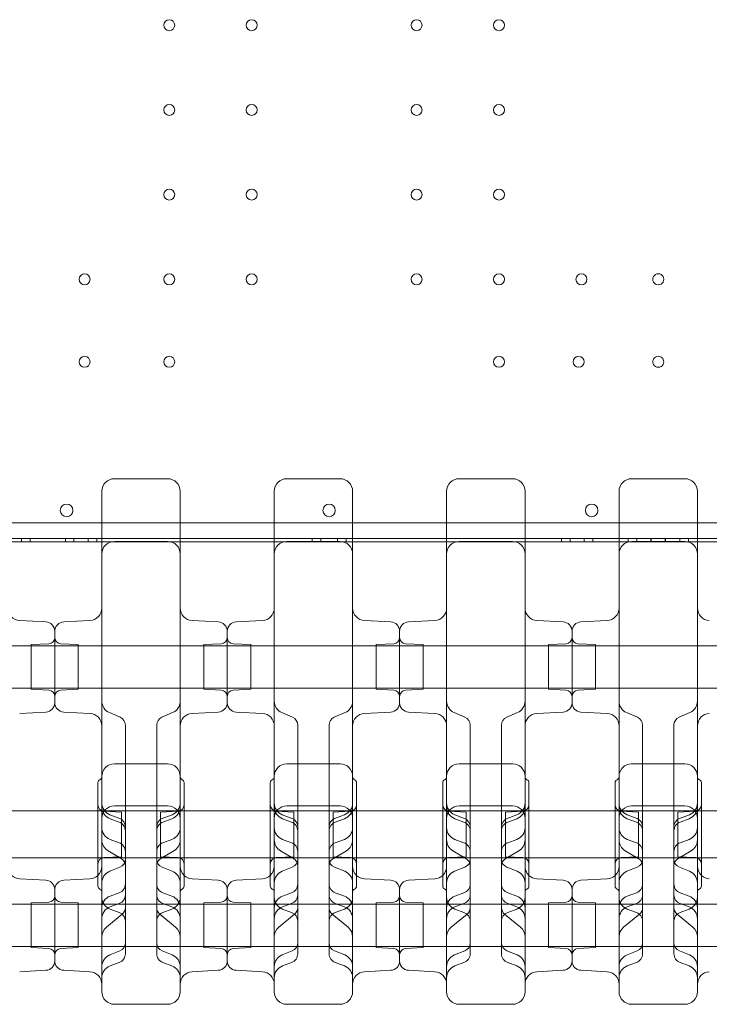
# Model space of a CAD drawing. Units: millimetres. Extents: x -1 to 13999, y 0 to 13500.
# Drawn here: x 6841 to 7281, y 6334 to 6961 of the extents above; entities that cross this region are included whole.
import ezdxf

# ---------------------------------------------------------------- set-up
doc = ezdxf.new("R2010")
doc.units = ezdxf.units.MM
doc.header["$MEASUREMENT"] = 0

msp = doc.modelspace()

# ---------------------------------------------------------------- linework, layer by layer
at = {"color": 0, "linetype": 'Continuous', "lineweight": 0}
for p, q in [((6655.06, 6640.51), (7841.77, 6640.51)), ((6655.06, 6640.51), (7841.77, 6640.51)), ((6450.42, 6630.51), (8046.42, 6630.51)), ((6450.42, 6630.51), (8046.42, 6630.51)), ((6893.41, 6628.51), (6833.41, 6628.51)), ((6893.41, 6628.51), (6833.41, 6628.51)), ((6842.14, 6630.51), (6842.14, 6628.51)), ((6842.14, 6630.51), (6842.14, 6628.51)), ((6847.64, 6628.51), (6847.64, 6630.51)), ((6870.14, 6628.51), (6870.14, 6630.51)), ((6875.64, 6630.51), (6875.64, 6628.51)), ((6875.64, 6630.51), (6875.64, 6628.51)), ((6884.64, 6630.51), (6884.64, 6628.51)), ((6884.64, 6630.51), (6884.64, 6628.51)), ((6890.14, 6628.51), (6890.14, 6630.51)), ((6943.41, 6628.51), (6893.41, 6628.51)), ((6943.41, 6628.51), (6893.41, 6628.51)), ((6935.41, 6628.68), (6901.41, 6628.68)), ((7003.41, 6628.51), (6943.41, 6628.51)), ((7003.41, 6628.51), (6943.41, 6628.51)), ((7053.41, 6628.51), (7003.41, 6628.51)), ((7053.41, 6628.51), (7003.41, 6628.51)), ((7045.41, 6628.68), (7011.41, 6628.68)), ((7027.64, 6628.51), (7027.64, 6630.51)), ((7033.14, 6630.51), (7033.14, 6628.51)), ((7033.14, 6630.51), (7033.14, 6628.51)), ((7043.7, 6630.51), (7043.7, 6628.51)), ((7043.7, 6630.51), (7043.7, 6628.51)), ((7049.2, 6628.51), (7049.2, 6630.51)), ((7113.41, 6628.51), (7053.41, 6628.51)), ((7113.41, 6628.51), (7053.41, 6628.51)), ((7163.41, 6628.51), (7113.41, 6628.51)), ((7163.41, 6628.51), (7113.41, 6628.51)), ((7155.41, 6628.68), (7121.41, 6628.68)), ((7223.41, 6628.51), (7163.41, 6628.51)), ((7223.41, 6628.51), (7163.41, 6628.51)), ((7186.7, 6628.51), (7186.7, 6630.51)), ((7192.2, 6630.51), (7192.2, 6628.51)), ((7192.2, 6630.51), (7192.2, 6628.51)), ((7201.2, 6630.51), (7201.2, 6628.51)), ((7201.2, 6630.51), (7201.2, 6628.51)), ((7206.7, 6628.51), (7206.7, 6630.51)), ((7273.41, 6628.51), (7223.41, 6628.51)), ((7273.41, 6628.51), (7223.41, 6628.51)), ((7229.2, 6628.51), (7229.2, 6630.51)), ((7265.41, 6628.68), (7231.41, 6628.68)), ((7234.7, 6630.51), (7234.7, 6628.51)), ((7234.7, 6630.51), (7234.7, 6628.51)), ((7243.7, 6630.51), (7243.7, 6628.51)), ((7243.7, 6630.51), (7243.7, 6628.51)), ((7243.81, 6630.51), (7243.81, 6628.51)), ((7243.81, 6630.51), (7243.81, 6628.51)), ((7243.92, 6630.51), (7243.92, 6628.51)), ((7243.92, 6630.51), (7243.92, 6628.51)), ((7252.92, 6630.51), (7252.92, 6628.51)), ((7252.92, 6630.51), (7252.92, 6628.51)), ((7253.03, 6630.51), (7253.03, 6628.51)), ((7253.03, 6630.51), (7253.03, 6628.51)), ((7253.14, 6630.51), (7253.14, 6628.51)), ((7253.14, 6630.51), (7253.14, 6628.51)), ((7262.14, 6630.51), (7262.14, 6628.51)), ((7262.14, 6630.51), (7262.14, 6628.51)), ((7267.64, 6630.51), (7267.64, 6628.51)), ((7333.41, 6628.51), (7273.41, 6628.51)), ((7333.41, 6628.51), (7273.41, 6628.51)), ((6857.73, 6577.4), (6841, 6578.28)), ((6869.1, 6577.4), (6885.83, 6578.28)), ((6967.73, 6577.4), (6951, 6578.28)), ((6979.1, 6577.4), (6995.83, 6578.28)), ((7077.73, 6577.4), (7061, 6578.28)), ((7089.1, 6577.4), (7105.83, 6578.28)), ((7187.73, 6577.4), (7171, 6578.28)), ((7199.1, 6577.4), (7215.83, 6578.28)), ((6863.41, 6525.95), (6863.41, 6571.41)), ((6863.41, 6571.41), (6863.41, 6525.95)), ((6973.41, 6525.95), (6973.41, 6571.41)), ((6973.41, 6571.41), (6973.41, 6525.95)), ((7083.41, 6525.95), (7083.41, 6571.41)), ((7083.41, 6571.41), (7083.41, 6525.95)), ((7193.41, 6525.95), (7193.41, 6571.41)), ((7193.41, 6571.41), (7193.41, 6525.95)), ((8044.68, 6562.13), (6452.16, 6562.13)), ((6848.41, 6562.89), (6859.62, 6563.48)), ((6848.41, 6562.89), (6848.41, 6534.47)), ((6878.41, 6562.89), (6867.21, 6563.48)), ((6878.41, 6534.47), (6878.41, 6562.89)), ((6958.41, 6562.89), (6969.62, 6563.48)), ((6958.41, 6562.89), (6958.41, 6534.47)), ((6988.41, 6562.89), (6977.21, 6563.48)), ((6988.41, 6534.47), (6988.41, 6562.89)), ((7068.41, 6562.89), (7079.62, 6563.48)), ((7068.41, 6562.89), (7068.41, 6534.47)), ((7098.41, 6562.89), (7087.21, 6563.48)), ((7098.41, 6534.47), (7098.41, 6562.89)), ((7178.41, 6562.89), (7189.62, 6563.48)), ((7178.41, 6562.89), (7178.41, 6534.47)), ((7208.41, 6562.89), (7197.21, 6563.48)), ((7208.41, 6534.47), (7208.41, 6562.89)), ((8044.68, 6535.23), (6452.16, 6535.23)), ((6848.41, 6534.47), (6859.62, 6533.88)), ((6878.41, 6534.47), (6867.21, 6533.88)), ((6958.41, 6534.47), (6969.62, 6533.88)), ((6988.41, 6534.47), (6977.21, 6533.88)), ((7068.41, 6534.47), (7079.62, 6533.88)), ((7098.41, 6534.47), (7087.21, 6533.88)), ((7178.41, 6534.47), (7189.62, 6533.88)), ((7208.41, 6534.47), (7197.21, 6533.88)), ((6857.73, 6519.95), (6841, 6519.08)), ((6869.1, 6519.95), (6885.83, 6519.08)), ((6898.25, 6519.57), (6905.09, 6516.62)), ((6931.74, 6516.62), (6938.58, 6519.57)), ((6967.73, 6519.95), (6951, 6519.08)), ((6979.1, 6519.95), (6995.83, 6519.08)), ((7008.25, 6519.57), (7015.09, 6516.62)), ((7041.74, 6516.62), (7048.58, 6519.57)), ((7077.73, 6519.95), (7061, 6519.08)), ((7089.1, 6519.95), (7105.83, 6519.08)), ((7118.25, 6519.57), (7125.09, 6516.62)), ((7151.74, 6516.62), (7158.58, 6519.57)), ((7187.73, 6519.95), (7171, 6519.08)), ((7199.1, 6519.95), (7215.83, 6519.08)), ((7228.25, 6519.57), (7235.09, 6516.62)), ((7261.74, 6516.62), (7268.58, 6519.57)), ((6908.41, 6511.57), (6908.41, 6511.41)), ((6908.41, 6511.41), (6908.41, 6471.56)), ((6928.41, 6511.57), (6928.41, 6511.41)), ((6928.41, 6511.41), (6928.41, 6471.56)), ((7018.41, 6511.57), (7018.41, 6511.41)), ((7018.41, 6511.41), (7018.41, 6471.56)), ((7038.41, 6511.57), (7038.41, 6511.41)), ((7038.41, 6511.41), (7038.41, 6471.56)), ((7128.41, 6511.57), (7128.41, 6511.41)), ((7128.41, 6511.41), (7128.41, 6471.56)), ((7148.41, 6511.57), (7148.41, 6511.41)), ((7148.41, 6511.41), (7148.41, 6471.56)), ((7238.41, 6511.57), (7238.41, 6511.41)), ((7238.41, 6511.41), (7238.41, 6471.56)), ((7258.41, 6511.57), (7258.41, 6511.41)), ((7258.41, 6511.41), (7258.41, 6471.56)), ((6935.41, 6486.93), (6901.41, 6486.93)), ((7045.41, 6486.93), (7011.41, 6486.93)), ((7155.41, 6486.93), (7121.41, 6486.93)), ((7265.41, 6486.93), (7231.41, 6486.93)), ((6893.41, 6478.93), (6893.41, 6407.5)), ((6943.41, 6478.93), (6943.41, 6407.5)), ((7003.41, 6478.93), (7003.41, 6407.5)), ((7053.41, 6478.93), (7053.41, 6407.5)), ((7113.41, 6478.93), (7113.41, 6407.5)), ((7163.41, 6478.93), (7163.41, 6407.5)), ((7223.41, 6478.93), (7223.41, 6407.5)), ((7273.41, 6478.93), (7273.41, 6407.5)), ((6890.91, 6474.93), (6890.91, 6408.93)), ((6908.41, 6471.56), (6908.41, 6467.84)), ((6928.41, 6471.56), (6928.41, 6467.84)), ((6945.91, 6474.93), (6945.91, 6408.93)), ((7000.91, 6474.93), (7000.91, 6408.93)), ((7018.41, 6471.56), (7018.41, 6467.84)), ((7038.41, 6471.56), (7038.41, 6467.84)), ((7055.91, 6474.93), (7055.91, 6408.93)), ((7110.91, 6474.93), (7110.91, 6408.93)), ((7128.41, 6471.56), (7128.41, 6467.84)), ((7148.41, 6471.56), (7148.41, 6467.84)), ((7165.91, 6474.93), (7165.91, 6408.93)), ((7220.91, 6474.93), (7220.91, 6408.93)), ((7238.41, 6471.56), (7238.41, 6467.84)), ((7258.41, 6471.56), (7258.41, 6467.84)), ((7275.91, 6474.93), (7275.91, 6408.93)), ((6908.41, 6467.84), (6908.41, 6446.91)), ((6928.41, 6467.84), (6928.41, 6446.91)), ((7018.41, 6467.84), (7018.41, 6446.91)), ((7038.41, 6467.84), (7038.41, 6446.91)), ((7128.41, 6467.84), (7128.41, 6446.91)), ((7148.41, 6467.84), (7148.41, 6446.91)), ((7238.41, 6467.84), (7238.41, 6446.91)), ((7258.41, 6467.84), (7258.41, 6446.91)), ((6935.41, 6460.1), (6901.41, 6460.1)), ((7045.41, 6460.1), (7011.41, 6460.1)), ((7155.41, 6460.1), (7121.41, 6460.1)), ((7265.41, 6460.1), (7231.41, 6460.1)), ((6835.91, 6456.92), (6890.91, 6456.92)), ((6890.91, 6456.92), (6945.91, 6456.92)), ((6905.91, 6456.14), (6894.71, 6456.73)), ((6898.55, 6454.48), (6904.89, 6452.05)), ((6905.91, 6427.72), (6905.91, 6456.14)), ((6930.91, 6456.14), (6942.12, 6456.73)), ((6930.91, 6427.72), (6930.91, 6456.14)), ((6931.94, 6452.05), (6938.28, 6454.48)), ((6945.91, 6456.92), (7000.91, 6456.92)), ((7000.91, 6456.92), (7055.91, 6456.92)), ((7015.91, 6456.14), (7004.71, 6456.73)), ((7008.55, 6454.48), (7014.89, 6452.05)), ((7015.91, 6427.72), (7015.91, 6456.14)), ((7040.91, 6456.14), (7052.12, 6456.73)), ((7040.91, 6427.72), (7040.91, 6456.14)), ((7041.94, 6452.05), (7048.28, 6454.48)), ((7055.91, 6456.92), (7110.91, 6456.92)), ((7110.91, 6456.92), (7165.91, 6456.92)), ((7125.91, 6456.14), (7114.71, 6456.73)), ((7118.55, 6454.48), (7124.89, 6452.05)), ((7125.91, 6427.72), (7125.91, 6456.14)), ((7150.91, 6456.14), (7162.12, 6456.73)), ((7150.91, 6427.72), (7150.91, 6456.14)), ((7151.94, 6452.05), (7158.28, 6454.48)), ((7165.91, 6456.92), (7220.91, 6456.92)), ((7220.91, 6456.92), (7275.91, 6456.92)), ((7235.91, 6456.14), (7224.71, 6456.73)), ((7228.55, 6454.48), (7234.89, 6452.05)), ((7235.91, 6427.72), (7235.91, 6456.14)), ((7260.91, 6456.14), (7272.12, 6456.73)), ((7260.91, 6427.72), (7260.91, 6456.14)), ((7261.94, 6452.05), (7268.28, 6454.48)), ((7275.91, 6456.92), (7330.91, 6456.92)), ((6904.47, 6449.81), (6898.68, 6451.91)), ((6908.41, 6446.91), (6908.41, 6446.85)), ((6908.41, 6446.85), (6908.41, 6444.17)), ((6928.41, 6446.91), (6928.41, 6446.85)), ((6928.41, 6446.85), (6928.41, 6444.17)), ((6932.36, 6449.81), (6938.15, 6451.91)), ((7014.47, 6449.81), (7008.68, 6451.91)), ((7018.41, 6446.91), (7018.41, 6446.85)), ((7018.41, 6446.85), (7018.41, 6444.17)), ((7038.41, 6446.91), (7038.41, 6446.85)), ((7038.41, 6446.85), (7038.41, 6444.17)), ((7042.36, 6449.81), (7048.15, 6451.91)), ((7124.47, 6449.81), (7118.68, 6451.91)), ((7128.41, 6446.91), (7128.41, 6446.85)), ((7128.41, 6446.85), (7128.41, 6444.17)), ((7148.41, 6446.91), (7148.41, 6446.85)), ((7148.41, 6446.85), (7148.41, 6444.17)), ((7152.36, 6449.81), (7158.15, 6451.91)), ((7234.47, 6449.81), (7228.68, 6451.91)), ((7238.41, 6446.91), (7238.41, 6446.85)), ((7238.41, 6446.85), (7238.41, 6444.17)), ((7258.41, 6446.91), (7258.41, 6446.85)), ((7258.41, 6446.85), (7258.41, 6444.17)), ((7262.36, 6449.81), (7268.15, 6451.91)), ((6908.41, 6444.17), (6908.41, 6403.49)), ((6928.41, 6444.17), (6928.41, 6403.49)), ((7018.41, 6444.17), (7018.41, 6403.49)), ((7038.41, 6444.17), (7038.41, 6403.49)), ((7128.41, 6444.17), (7128.41, 6403.49)), ((7148.41, 6444.17), (7148.41, 6403.49)), ((7238.41, 6444.17), (7238.41, 6403.49)), ((7258.41, 6444.17), (7258.41, 6403.49)), ((6904.47, 6436.63), (6898.68, 6438.74)), ((6932.36, 6436.63), (6938.15, 6438.74)), ((7014.47, 6436.63), (7008.68, 6438.74)), ((7042.36, 6436.63), (7048.15, 6438.74)), ((7124.47, 6436.63), (7118.68, 6438.74)), ((7152.36, 6436.63), (7158.15, 6438.74)), ((7234.47, 6436.63), (7228.68, 6438.74)), ((7262.36, 6436.63), (7268.15, 6438.74)), ((6905.91, 6427.72), (6894.71, 6427.13)), ((6897.39, 6431.45), (6905.68, 6426.63)), ((6930.91, 6427.72), (6942.12, 6427.13)), ((6931.15, 6426.63), (6939.44, 6431.45)), ((7015.91, 6427.72), (7004.71, 6427.13)), ((7007.39, 6431.45), (7015.68, 6426.63)), ((7040.91, 6427.72), (7052.12, 6427.13)), ((7041.15, 6426.63), (7049.44, 6431.45)), ((7125.91, 6427.72), (7114.71, 6427.13)), ((7117.39, 6431.45), (7125.68, 6426.63)), ((7150.91, 6427.72), (7162.12, 6427.13)), ((7151.15, 6426.63), (7159.44, 6431.45)), ((7235.91, 6427.72), (7224.71, 6427.13)), ((7227.39, 6431.45), (7235.68, 6426.63)), ((7260.91, 6427.72), (7272.12, 6427.13)), ((7261.15, 6426.63), (7269.44, 6431.45)), ((6835.91, 6426.92), (6890.91, 6426.92)), ((6890.91, 6426.92), (6945.91, 6426.92)), ((6945.91, 6426.92), (7000.91, 6426.92)), ((7000.91, 6426.92), (7055.91, 6426.92)), ((7055.91, 6426.92), (7110.91, 6426.92)), ((7110.91, 6426.92), (7165.91, 6426.92)), ((7165.91, 6426.92), (7220.91, 6426.92)), ((7220.91, 6426.92), (7275.91, 6426.92)), ((7275.91, 6426.92), (7330.91, 6426.92)), ((6898.45, 6418.39), (6904.95, 6420.99)), ((6931.88, 6420.99), (6938.38, 6418.39)), ((7008.45, 6418.39), (7014.95, 6420.99)), ((7041.88, 6420.99), (7048.38, 6418.39)), ((7118.45, 6418.39), (7124.95, 6420.99)), ((7151.88, 6420.99), (7158.38, 6418.39)), ((7228.45, 6418.39), (7234.95, 6420.99)), ((7261.88, 6420.99), (7268.38, 6418.39)), ((6857.73, 6412.73), (6841, 6413.61)), ((6869.1, 6412.73), (6885.83, 6413.61)), ((6967.73, 6412.73), (6951, 6413.61)), ((6979.1, 6412.73), (6995.83, 6413.61)), ((7077.73, 6412.73), (7061, 6413.61)), ((7089.1, 6412.73), (7105.83, 6413.61)), ((7187.73, 6412.73), (7171, 6413.61)), ((7199.1, 6412.73), (7215.83, 6413.61)), ((6863.41, 6406.74), (6863.41, 6361.27)), ((6863.41, 6406.74), (6863.41, 6361.27)), ((6904.47, 6404.68), (6898.68, 6402.57)), ((6908.41, 6403.49), (6908.41, 6388.98)), ((6928.41, 6403.49), (6928.41, 6388.98)), ((6932.36, 6404.68), (6938.15, 6402.57)), ((6973.41, 6406.74), (6973.41, 6361.27)), ((6973.41, 6406.74), (6973.41, 6361.27)), ((7014.47, 6404.68), (7008.68, 6402.57)), ((7018.41, 6403.49), (7018.41, 6388.98)), ((7038.41, 6403.49), (7038.41, 6388.98)), ((7042.36, 6404.68), (7048.15, 6402.57)), ((7083.41, 6406.74), (7083.41, 6361.27)), ((7083.41, 6406.74), (7083.41, 6361.27)), ((7124.47, 6404.68), (7118.68, 6402.57)), ((7128.41, 6403.49), (7128.41, 6388.98)), ((7148.41, 6403.49), (7148.41, 6388.98)), ((7152.36, 6404.68), (7158.15, 6402.57)), ((7193.41, 6406.74), (7193.41, 6361.27)), ((7193.41, 6406.74), (7193.41, 6361.27)), ((7234.47, 6404.68), (7228.68, 6402.57)), ((7238.41, 6403.49), (7238.41, 6388.98)), ((7258.41, 6403.49), (7258.41, 6388.98)), ((7262.36, 6404.68), (7268.15, 6402.57)), ((7955.28, 6397.46), (6534.01, 6397.46)), ((6848.41, 6398.22), (6859.62, 6398.81)), ((6848.41, 6369.79), (6848.41, 6398.22)), ((6878.41, 6398.22), (6867.21, 6398.81)), ((6878.41, 6369.79), (6878.41, 6398.22)), ((6904.47, 6397.85), (6898.68, 6395.75)), ((6932.36, 6397.85), (6938.15, 6395.75)), ((6958.41, 6398.22), (6969.62, 6398.81)), ((6958.41, 6369.79), (6958.41, 6398.22)), ((6988.41, 6398.22), (6977.21, 6398.81)), ((6988.41, 6369.79), (6988.41, 6398.22)), ((7014.47, 6397.85), (7008.68, 6395.75)), ((7042.36, 6397.85), (7048.15, 6395.75)), ((7068.41, 6398.22), (7079.62, 6398.81)), ((7068.41, 6369.79), (7068.41, 6398.22)), ((7098.41, 6398.22), (7087.21, 6398.81)), ((7098.41, 6369.79), (7098.41, 6398.22)), ((7124.47, 6397.85), (7118.68, 6395.75)), ((7152.36, 6397.85), (7158.15, 6395.75)), ((7178.41, 6398.22), (7189.62, 6398.81)), ((7178.41, 6369.79), (7178.41, 6398.22)), ((7208.41, 6398.22), (7197.21, 6398.81)), ((7208.41, 6369.79), (7208.41, 6398.22)), ((7234.47, 6397.85), (7228.68, 6395.75)), ((7262.36, 6397.85), (7268.15, 6395.75)), ((6896.33, 6382.79), (6906.41, 6391.09)), ((6904.47, 6392.18), (6898.68, 6394.29)), ((6930.42, 6391.09), (6940.5, 6382.79)), ((6932.36, 6392.18), (6938.15, 6394.29)), ((7006.33, 6382.79), (7016.41, 6391.09)), ((7014.47, 6392.18), (7008.68, 6394.29)), ((7040.42, 6391.09), (7050.5, 6382.79)), ((7042.36, 6392.18), (7048.15, 6394.29)), ((7116.33, 6382.79), (7126.41, 6391.09)), ((7124.47, 6392.18), (7118.68, 6394.29)), ((7150.42, 6391.09), (7160.5, 6382.79)), ((7152.36, 6392.18), (7158.15, 6394.29)), ((7226.33, 6382.79), (7236.41, 6391.09)), ((7234.47, 6392.18), (7228.68, 6394.29)), ((7260.42, 6391.09), (7270.5, 6382.79)), ((7262.36, 6392.18), (7268.15, 6394.29)), ((6908.41, 6388.98), (6908.41, 6384.39)), ((6908.41, 6384.39), (6908.41, 6372.83)), ((6928.41, 6388.98), (6928.41, 6384.39)), ((6928.41, 6384.39), (6928.41, 6372.83)), ((7018.41, 6388.98), (7018.41, 6384.39)), ((7018.41, 6384.39), (7018.41, 6372.83)), ((7038.41, 6388.98), (7038.41, 6384.39)), ((7038.41, 6384.39), (7038.41, 6372.83)), ((7128.41, 6388.98), (7128.41, 6384.39)), ((7128.41, 6384.39), (7128.41, 6372.83)), ((7148.41, 6388.98), (7148.41, 6384.39)), ((7148.41, 6384.39), (7148.41, 6372.83)), ((7238.41, 6388.98), (7238.41, 6384.39)), ((7238.41, 6384.39), (7238.41, 6372.83)), ((7258.41, 6388.98), (7258.41, 6384.39)), ((7258.41, 6384.39), (7258.41, 6372.83)), ((6908.41, 6372.83), (6908.41, 6372.74)), ((6908.41, 6372.74), (6908.41, 6365.87)), ((6928.41, 6372.83), (6928.41, 6372.74)), ((6928.41, 6372.74), (6928.41, 6365.87)), ((7018.41, 6372.83), (7018.41, 6372.74)), ((7018.41, 6372.74), (7018.41, 6365.87)), ((7038.41, 6372.83), (7038.41, 6372.74)), ((7038.41, 6372.74), (7038.41, 6365.87)), ((7128.41, 6372.83), (7128.41, 6372.74)), ((7128.41, 6372.74), (7128.41, 6365.87)), ((7148.41, 6372.83), (7148.41, 6372.74)), ((7148.41, 6372.74), (7148.41, 6365.87)), ((7238.41, 6372.83), (7238.41, 6372.74)), ((7238.41, 6372.74), (7238.41, 6365.87)), ((7258.41, 6372.83), (7258.41, 6372.74)), ((7258.41, 6372.74), (7258.41, 6365.87)), ((7955.28, 6370.56), (6534.01, 6370.56)), ((6848.41, 6369.79), (6859.62, 6369.21)), ((6878.41, 6369.79), (6867.21, 6369.21)), ((6898.48, 6365.08), (6904.93, 6367.63)), ((6931.9, 6367.63), (6938.35, 6365.08)), ((6958.41, 6369.79), (6969.62, 6369.21)), ((6988.41, 6369.79), (6977.21, 6369.21)), ((7008.48, 6365.08), (7014.93, 6367.63)), ((7041.9, 6367.63), (7048.35, 6365.08)), ((7068.41, 6369.79), (7079.62, 6369.21)), ((7098.41, 6369.79), (7087.21, 6369.21)), ((7118.48, 6365.08), (7124.93, 6367.63)), ((7151.9, 6367.63), (7158.35, 6365.08)), ((7178.41, 6369.79), (7189.62, 6369.21)), ((7208.41, 6369.79), (7197.21, 6369.21)), ((7228.48, 6365.08), (7234.93, 6367.63)), ((7261.9, 6367.63), (7268.35, 6365.08)), ((6904.47, 6360.23), (6898.68, 6358.12)), ((6932.36, 6360.23), (6938.15, 6358.12)), ((7014.47, 6360.23), (7008.68, 6358.12)), ((7042.36, 6360.23), (7048.15, 6358.12)), ((7124.47, 6360.23), (7118.68, 6358.12)), ((7152.36, 6360.23), (7158.15, 6358.12)), ((7234.47, 6360.23), (7228.68, 6358.12)), ((7262.36, 6360.23), (7268.15, 6358.12)), ((6857.73, 6355.28), (6841, 6354.41)), ((6869.1, 6355.28), (6885.83, 6354.41)), ((6967.73, 6355.28), (6951, 6354.41)), ((6979.1, 6355.28), (6995.83, 6354.41)), ((7077.73, 6355.28), (7061, 6354.41)), ((7089.1, 6355.28), (7105.83, 6354.41)), ((7187.73, 6355.28), (7171, 6354.41)), ((7199.1, 6355.28), (7215.83, 6354.41)), ((6935.41, 6333.61), (6901.41, 6333.61)), ((7045.41, 6333.61), (7011.41, 6333.61)), ((7155.41, 6333.61), (7121.41, 6333.61)), ((7265.41, 6333.61), (7231.41, 6333.61))]:
    msp.add_line(p, q, dxfattribs=at)
for centre, radius in [((6936.42, 6957.81), 3.5), ((6936.42, 6957.81), 3.5), ((6989.02, 6957.81), 3.5), ((6989.02, 6957.81), 3.5), ((7094.22, 6957.81), 3.5), ((7094.22, 6957.81), 3.5), ((7146.82, 6957.81), 3.5), ((7146.82, 6957.81), 3.5), ((6936.42, 6903.81), 3.5), ((6936.42, 6903.81), 3.5), ((6989.02, 6903.81), 3.5), ((6989.02, 6903.81), 3.5), ((7094.22, 6903.81), 3.5), ((7094.22, 6903.81), 3.5), ((7146.82, 6903.81), 3.5), ((7146.82, 6903.81), 3.5), ((6936.42, 6849.81), 3.5), ((6936.42, 6849.81), 3.5), ((6989.02, 6849.81), 3.5), ((6989.02, 6849.81), 3.5), ((7094.22, 6849.81), 3.5), ((7094.22, 6849.81), 3.5), ((7146.82, 6849.81), 3.5), ((7146.82, 6849.81), 3.5), ((6882.42, 6795.81), 3.5), ((6882.42, 6795.81), 3.5), ((6936.42, 6795.81), 3.5), ((6936.42, 6795.81), 3.5), ((6989.02, 6795.81), 3.5), ((6989.02, 6795.81), 3.5), ((7094.22, 6795.81), 3.5), ((7094.22, 6795.81), 3.5), ((7146.82, 6795.81), 3.5), ((7146.82, 6795.81), 3.5), ((7199.42, 6795.81), 3.5), ((7199.42, 6795.81), 3.5), ((6882.42, 6743.21), 3.5), ((6882.42, 6743.21), 3.5), ((6936.42, 6743.21), 3.5), ((6936.42, 6743.21), 3.5), ((7146.82, 6743.21), 3.5), ((7146.82, 6743.21), 3.5), ((7197.62, 6743.21), 3.5), ((7197.62, 6743.21), 3.5), ((6870.92, 6648.48), 4), ((6870.92, 6648.48), 4), ((7205.91, 6648.48), 4), ((7205.91, 6648.48), 4)]:
    msp.add_circle(centre, radius, dxfattribs=at)
for centre, radius, start, end in [((7248.42, 6795.81), 3.5, 89.99983, 270.00017), ((7248.42, 6795.81), 3.5, 89.99983, 270.00017), ((7248.42, 6795.81), 3.5, 269.99983, 90.00017), ((7248.42, 6795.81), 3.5, 269.99983, 90.00017), ((7248.42, 6743.21), 3.5, 89.99983, 270.00017), ((7248.42, 6743.21), 3.5, 89.99983, 270.00017), ((7248.42, 6743.21), 3.5, 269.99983, 90.00017), ((7248.42, 6743.21), 3.5, 269.99983, 90.00017), ((6901.41, 6660.68), 8, 90, 180), ((6935.41, 6660.68), 8, 0, 90), ((7011.41, 6660.68), 8, 90, 180), ((7045.41, 6660.68), 8, 0, 90), ((7121.41, 6660.68), 8, 90, 180), ((7155.41, 6660.68), 8, 0, 90), ((7231.41, 6660.68), 8, 90, 180), ((7265.41, 6660.68), 8, 0, 90), ((7038.46, 6648.48), 4, 90.60581, 269.39419), ((7038.46, 6648.48), 4, 90.60581, 269.39419), ((7038.37, 6648.48), 4, 270.60581, 89.39419), ((7038.37, 6648.48), 4, 270.60581, 89.39419), ((6901.41, 6620.68), 8, 90, 180), ((6935.41, 6620.68), 8, 0, 90), ((7011.41, 6620.68), 8, 90, 180), ((7045.41, 6620.68), 8, 0, 90), ((7121.41, 6620.68), 8, 90, 180), ((7155.41, 6620.68), 8, 0, 90), ((7231.41, 6620.68), 8, 90, 180), ((7265.41, 6620.68), 8, 0, 90), ((6841.41, 6586.27), 8, 180, 267), ((6885.41, 6586.27), 8, 273, 0), ((6951.41, 6586.27), 8, 180, 267), ((6995.41, 6586.27), 8, 273, 0), ((7061.41, 6586.27), 8, 180, 267), ((7105.41, 6586.27), 8, 273, 0), ((7171.41, 6586.27), 8, 180, 267), ((7215.41, 6586.27), 8, 273, 0), ((7281.41, 6586.27), 8, 180, 267), ((6857.41, 6571.41), 6, 0, 87), ((6869.41, 6571.41), 6, 93, 180), ((6967.41, 6571.41), 6, 0, 87), ((6979.41, 6571.41), 6, 93, 180), ((7077.41, 6571.41), 6, 0, 87), ((7089.41, 6571.41), 6, 93, 180), ((7187.41, 6571.41), 6, 0, 87), ((7199.41, 6571.41), 6, 93, 180), ((6859.41, 6567.48), 4, 273, 0), ((6867.41, 6567.48), 4, 180, 267), ((6969.41, 6567.48), 4, 273, 0), ((6977.41, 6567.48), 4, 180, 267), ((7079.41, 6567.48), 4, 273, 0), ((7087.41, 6567.48), 4, 180, 267), ((7189.41, 6567.48), 4, 273, 0), ((7197.41, 6567.48), 4, 180, 267), ((6859.41, 6529.88), 4, 360, 87), ((6867.41, 6529.88), 4, 93, 180), ((6969.41, 6529.88), 4, 360, 87), ((6977.41, 6529.88), 4, 93, 180), ((7079.41, 6529.88), 4, 360, 87), ((7087.41, 6529.88), 4, 93, 180), ((7189.41, 6529.88), 4, 360, 87), ((7197.41, 6529.88), 4, 93, 180), ((6857.41, 6525.95), 6, 273, 0), ((6869.41, 6525.95), 6, 180, 267), ((6901.41, 6526.92), 8, 180, 246.66472), ((6935.41, 6526.92), 8, 293.33528, 0), ((6967.41, 6525.95), 6, 273, 0), ((6979.41, 6525.95), 6, 180, 267), ((7011.41, 6526.92), 8, 180, 246.66472), ((7045.41, 6526.92), 8, 293.33528, 0), ((7077.41, 6525.95), 6, 273, 0), ((7089.41, 6525.95), 6, 180, 267), ((7121.41, 6526.92), 8, 180, 246.66472), ((7155.41, 6526.92), 8, 293.33528, 0), ((7187.41, 6525.95), 6, 273, 0), ((7199.41, 6525.95), 6, 180, 267), ((7231.41, 6526.92), 8, 180, 246.66472), ((7265.41, 6526.92), 8, 293.33528, 0), ((6885.41, 6511.09), 8, 0, 87), ((6902.91, 6511.57), 5.5, 0, 66.66472), ((6933.91, 6511.57), 5.5, 113.33528, 180), ((6951.41, 6511.09), 8, 93, 180), ((6995.41, 6511.09), 8, 0, 87), ((7012.91, 6511.57), 5.5, 0, 66.66472), ((7043.91, 6511.57), 5.5, 113.33528, 180), ((7061.41, 6511.09), 8, 93, 180), ((7105.41, 6511.09), 8, 0, 87), ((7122.91, 6511.57), 5.5, 0, 66.66472), ((7153.91, 6511.57), 5.5, 113.33528, 180), ((7171.41, 6511.09), 8, 93, 180), ((7215.41, 6511.09), 8, 0, 87), ((7232.91, 6511.57), 5.5, 0, 66.66472), ((7263.91, 6511.57), 5.5, 113.33528, 180), ((7281.41, 6511.09), 8, 93, 180), ((6901.41, 6478.93), 8, 90, 180), ((6935.41, 6478.93), 8, 0, 90), ((7011.41, 6478.93), 8, 90, 180), ((7045.41, 6478.93), 8, 0, 90), ((7121.41, 6478.93), 8, 90, 180), ((7155.41, 6478.93), 8, 0, 90), ((7231.41, 6478.93), 8, 90, 180), ((7265.41, 6478.93), 8, 0, 90), ((6891.41, 6478.64), 2, 292.02431, 360), ((6945.41, 6478.64), 2, 180, 247.97569), ((7001.41, 6478.64), 2, 292.02431, 360), ((7055.41, 6478.64), 2, 180, 247.97569), ((7111.41, 6478.64), 2, 292.02431, 360), ((7165.41, 6478.64), 2, 180, 247.97569), ((7221.41, 6478.64), 2, 292.02431, 360), ((7275.41, 6478.64), 2, 180, 247.97569), ((6892.91, 6474.93), 2, 112.02431, 180), ((6943.91, 6474.93), 2, 0, 67.97569), ((7002.91, 6474.93), 2, 112.02431, 180), ((7053.91, 6474.93), 2, 0, 67.97569), ((7112.91, 6474.93), 2, 112.02431, 180), ((7163.91, 6474.93), 2, 0, 67.97569), ((7222.91, 6474.93), 2, 112.02431, 180), ((7273.91, 6474.93), 2, 0, 67.97569), ((6894.91, 6460.73), 4, 180, 267), ((6901.41, 6461.95), 8, 180, 248.98935), ((6901.41, 6452.1), 8, 90, 180), ((6901.41, 6459.43), 8, 180, 250), ((6935.41, 6452.1), 8, 0, 90), ((6935.41, 6459.43), 8, 290, 0), ((6935.41, 6461.95), 8, 291.01065, 0), ((6941.91, 6460.73), 4, 273, 0), ((7004.91, 6460.73), 4, 180, 267), ((7011.41, 6461.95), 8, 180, 248.98935), ((7011.41, 6452.1), 8, 90, 180), ((7011.41, 6459.43), 8, 180, 250), ((7045.41, 6452.1), 8, 0, 90), ((7045.41, 6459.43), 8, 290, 0), ((7045.41, 6461.95), 8, 291.01065, 0), ((7051.91, 6460.73), 4, 273, 0), ((7114.91, 6460.73), 4, 180, 267), ((7121.41, 6461.95), 8, 180, 248.98935), ((7121.41, 6452.1), 8, 90, 180), ((7121.41, 6459.43), 8, 180, 250), ((7155.41, 6452.1), 8, 0, 90), ((7155.41, 6459.43), 8, 290, 0), ((7155.41, 6461.95), 8, 291.01065, 0), ((7161.91, 6460.73), 4, 273, 0), ((7224.91, 6460.73), 4, 180, 267), ((7231.41, 6461.95), 8, 180, 248.98935), ((7231.41, 6452.1), 8, 90, 180), ((7231.41, 6459.43), 8, 180, 250), ((7265.41, 6452.1), 8, 0, 90), ((7265.41, 6459.43), 8, 290, 0), ((7265.41, 6461.95), 8, 291.01065, 0), ((7271.91, 6460.73), 4, 273, 0), ((6902.41, 6444.17), 6, 0, 70), ((6902.91, 6446.91), 5.5, 360, 68.98935), ((6933.91, 6446.91), 5.5, 111.01065, 180), ((6934.41, 6444.17), 6, 110, 180), ((7012.41, 6444.17), 6, 0, 70), ((7012.91, 6446.91), 5.5, 360, 68.98935), ((7043.91, 6446.91), 5.5, 111.01065, 180), ((7044.41, 6444.17), 6, 110, 180), ((7122.41, 6444.17), 6, 0, 70), ((7122.91, 6446.91), 5.5, 360, 68.98935), ((7153.91, 6446.91), 5.5, 111.01065, 180), ((7154.41, 6444.17), 6, 110, 180), ((7232.41, 6444.17), 6, 0, 70), ((7232.91, 6446.91), 5.5, 360, 68.98935), ((7263.91, 6446.91), 5.5, 111.01065, 180), ((7264.41, 6444.17), 6, 110, 180), ((6901.41, 6446.26), 8, 180, 250), ((6935.41, 6446.26), 8, 290, 0), ((7011.41, 6446.26), 8, 180, 250), ((7045.41, 6446.26), 8, 290, 0), ((7121.41, 6446.26), 8, 180, 250), ((7155.41, 6446.26), 8, 290, 0), ((7231.41, 6446.26), 8, 180, 250), ((7265.41, 6446.26), 8, 290, 0), ((6901.41, 6438.36), 8, 180, 239.80801), ((6902.41, 6430.99), 6, 0, 70), ((6934.41, 6430.99), 6, 110, 180), ((6935.41, 6438.36), 8, 300.19199, 360), ((7011.41, 6438.36), 8, 180, 239.80801), ((7012.41, 6430.99), 6, 0, 70), ((7044.41, 6430.99), 6, 110, 180), ((7045.41, 6438.36), 8, 300.19199, 360), ((7121.41, 6438.36), 8, 180, 239.80801), ((7122.41, 6430.99), 6, 0, 70), ((7154.41, 6430.99), 6, 110, 180), ((7155.41, 6438.36), 8, 300.19199, 360), ((7231.41, 6438.36), 8, 180, 239.80801), ((7232.41, 6430.99), 6, 0, 70), ((7264.41, 6430.99), 6, 110, 180), ((7265.41, 6438.36), 8, 300.19199, 360), ((6894.91, 6423.13), 4, 93, 180), ((6885.41, 6421.6), 8, 313.43254, 0), ((6902.91, 6426.09), 5.5, 291.76796, 360), ((6902.91, 6421.87), 5.5, 360, 59.80801), ((6933.91, 6421.87), 5.5, 120.19199, 180), ((6933.91, 6426.09), 5.5, 180, 248.23204), ((6941.91, 6423.13), 4, 360, 87), ((6951.41, 6421.6), 8, 180, 226.56746), ((7004.91, 6423.13), 4, 93, 180), ((6995.41, 6421.6), 8, 313.43254, 0), ((7012.91, 6426.09), 5.5, 291.76796, 360), ((7012.91, 6421.87), 5.5, 360, 59.80801), ((7043.91, 6421.87), 5.5, 120.19199, 180), ((7043.91, 6426.09), 5.5, 180, 248.23204), ((7051.91, 6423.13), 4, 360, 87), ((7061.41, 6421.6), 8, 180, 226.56746), ((7114.91, 6423.13), 4, 93, 180), ((7105.41, 6421.6), 8, 313.43254, 0), ((7122.91, 6426.09), 5.5, 291.76796, 360), ((7122.91, 6421.87), 5.5, 360, 59.80801), ((7153.91, 6421.87), 5.5, 120.19199, 180), ((7153.91, 6426.09), 5.5, 180, 248.23204), ((7161.91, 6423.13), 4, 360, 87), ((7171.41, 6421.6), 8, 180, 226.56746), ((7224.91, 6423.13), 4, 93, 180), ((7215.41, 6421.6), 8, 313.43254, 0), ((7232.91, 6426.09), 5.5, 291.76796, 360), ((7232.91, 6421.87), 5.5, 360, 59.80801), ((7263.91, 6421.87), 5.5, 120.19199, 180), ((7263.91, 6426.09), 5.5, 180, 248.23204), ((7271.91, 6423.13), 4, 360, 87), ((7281.41, 6421.6), 8, 180, 226.56746), ((6841.41, 6421.6), 8, 226.56746, 267), ((6885.41, 6421.6), 8, 273, 313.43254), ((6901.41, 6410.96), 8, 111.76796, 180), ((6935.41, 6410.96), 8, 0, 68.23204), ((6951.41, 6421.6), 8, 226.56746, 267), ((6995.41, 6421.6), 8, 273, 313.43254), ((7011.41, 6410.96), 8, 111.76796, 180), ((7045.41, 6410.96), 8, 0, 68.23204), ((7061.41, 6421.6), 8, 226.56746, 267), ((7105.41, 6421.6), 8, 273, 313.43254), ((7121.41, 6410.96), 8, 111.76796, 180), ((7155.41, 6410.96), 8, 0, 68.23204), ((7171.41, 6421.6), 8, 226.56746, 267), ((7215.41, 6421.6), 8, 273, 313.43254), ((7231.41, 6410.96), 8, 111.76796, 180), ((7265.41, 6410.96), 8, 0, 68.23204), ((7281.41, 6421.6), 8, 226.56746, 267), ((6857.41, 6406.74), 6, 0, 87), ((6869.41, 6406.74), 6, 93, 180), ((6892.91, 6408.93), 2, 180, 247.97569), ((6902.41, 6410.32), 6, 290, 0), ((6934.41, 6410.32), 6, 180, 250), ((6943.91, 6408.93), 2, 292.02431, 0), ((6967.41, 6406.74), 6, 0, 87), ((6979.41, 6406.74), 6, 93, 180), ((7002.91, 6408.93), 2, 180, 247.97569), ((7012.41, 6410.32), 6, 290, 0), ((7044.41, 6410.32), 6, 180, 250), ((7053.91, 6408.93), 2, 292.02431, 0), ((7077.41, 6406.74), 6, 0, 87), ((7089.41, 6406.74), 6, 93, 180), ((7112.91, 6408.93), 2, 180, 247.97569), ((7122.41, 6410.32), 6, 290, 0), ((7154.41, 6410.32), 6, 180, 250), ((7163.91, 6408.93), 2, 292.02431, 0), ((7187.41, 6406.74), 6, 0, 87), ((7199.41, 6406.74), 6, 93, 180), ((7222.91, 6408.93), 2, 180, 247.97569), ((7232.41, 6410.32), 6, 290, 0), ((7264.41, 6410.32), 6, 180, 250), ((7273.91, 6408.93), 2, 292.02431, 0), ((6859.41, 6402.8), 4, 273, 0), ((6867.41, 6402.8), 4, 180, 267), ((6891.41, 6405.22), 2, 360, 67.97569), ((6901.41, 6395.05), 8, 110, 180), ((6902.41, 6403.49), 6, 290, 0), ((6934.41, 6403.49), 6, 180, 250), ((6935.41, 6395.05), 8, 0, 70), ((6945.41, 6405.22), 2, 112.02431, 180), ((6969.41, 6402.8), 4, 273, 0), ((6977.41, 6402.8), 4, 180, 267), ((7001.41, 6405.22), 2, 360, 67.97569), ((7011.41, 6395.05), 8, 110, 180), ((7012.41, 6403.49), 6, 290, 0), ((7044.41, 6403.49), 6, 180, 250), ((7045.41, 6395.05), 8, 0, 70), ((7055.41, 6405.22), 2, 112.02431, 180), ((7079.41, 6402.8), 4, 273, 0), ((7087.41, 6402.8), 4, 180, 267), ((7111.41, 6405.22), 2, 360, 67.97569), ((7121.41, 6395.05), 8, 110, 180), ((7122.41, 6403.49), 6, 290, 0), ((7154.41, 6403.49), 6, 180, 250), ((7155.41, 6395.05), 8, 0, 70), ((7165.41, 6405.22), 2, 112.02431, 180), ((7189.41, 6402.8), 4, 273, 0), ((7197.41, 6402.8), 4, 180, 267), ((7221.41, 6405.22), 2, 360, 67.97569), ((7231.41, 6395.05), 8, 110, 180), ((7232.41, 6403.49), 6, 290, 0), ((7264.41, 6403.49), 6, 180, 250), ((7265.41, 6395.05), 8, 0, 70), ((7275.41, 6405.22), 2, 112.02431, 180), ((6901.41, 6401.81), 8, 180, 250), ((6935.41, 6401.81), 8, 290, 0), ((7011.41, 6401.81), 8, 180, 250), ((7045.41, 6401.81), 8, 290, 0), ((7121.41, 6401.81), 8, 180, 250), ((7155.41, 6401.81), 8, 290, 0), ((7231.41, 6401.81), 8, 180, 250), ((7265.41, 6401.81), 8, 290, 0), ((6901.41, 6388.23), 8, 110, 180), ((6902.41, 6386.54), 6, 0, 70), ((6902.91, 6395.33), 5.5, 309.45399, 360), ((6933.91, 6395.33), 5.5, 180, 230.54601), ((6934.41, 6386.54), 6, 110, 180), ((6935.41, 6388.23), 8, 0, 70), ((7011.41, 6388.23), 8, 110, 180), ((7012.41, 6386.54), 6, 0, 70), ((7012.91, 6395.33), 5.5, 309.45399, 360), ((7043.91, 6395.33), 5.5, 180, 230.54601), ((7044.41, 6386.54), 6, 110, 180), ((7045.41, 6388.23), 8, 0, 70), ((7121.41, 6388.23), 8, 110, 180), ((7122.41, 6386.54), 6, 0, 70), ((7122.91, 6395.33), 5.5, 309.45399, 360), ((7153.91, 6395.33), 5.5, 180, 230.54601), ((7154.41, 6386.54), 6, 110, 180), ((7155.41, 6388.23), 8, 0, 70), ((7231.41, 6388.23), 8, 110, 180), ((7232.41, 6386.54), 6, 0, 70), ((7232.91, 6395.33), 5.5, 309.45399, 360), ((7263.91, 6395.33), 5.5, 180, 230.54601), ((7264.41, 6386.54), 6, 110, 180), ((7265.41, 6388.23), 8, 0, 70), ((6901.41, 6376.62), 8, 129.45399, 180), ((6935.41, 6376.62), 8, 360, 50.54601), ((7011.41, 6376.62), 8, 129.45399, 180), ((7045.41, 6376.62), 8, 360, 50.54601), ((7121.41, 6376.62), 8, 129.45399, 180), ((7155.41, 6376.62), 8, 360, 50.54601), ((7231.41, 6376.62), 8, 129.45399, 180), ((7265.41, 6376.62), 8, 360, 50.54601), ((6902.91, 6372.74), 5.5, 291.52065, 360), ((6933.91, 6372.74), 5.5, 180, 248.47935), ((7012.91, 6372.74), 5.5, 291.52065, 360), ((7043.91, 6372.74), 5.5, 180, 248.47935), ((7122.91, 6372.74), 5.5, 291.52065, 360), ((7153.91, 6372.74), 5.5, 180, 248.47935), ((7232.91, 6372.74), 5.5, 291.52065, 360), ((7263.91, 6372.74), 5.5, 180, 248.47935), ((6859.41, 6365.21), 4, 360, 87), ((6867.41, 6365.21), 4, 93, 180), ((6901.41, 6357.64), 8, 111.52065, 180), ((6902.41, 6365.87), 6, 290, 0), ((6934.41, 6365.87), 6, 180, 250), ((6935.41, 6357.64), 8, 0, 68.47935), ((6969.41, 6365.21), 4, 360, 87), ((6977.41, 6365.21), 4, 93, 180), ((7011.41, 6357.64), 8, 111.52065, 180), ((7012.41, 6365.87), 6, 290, 0), ((7044.41, 6365.87), 6, 180, 250), ((7045.41, 6357.64), 8, 0, 68.47935), ((7079.41, 6365.21), 4, 360, 87), ((7087.41, 6365.21), 4, 93, 180), ((7121.41, 6357.64), 8, 111.52065, 180), ((7122.41, 6365.87), 6, 290, 0), ((7154.41, 6365.87), 6, 180, 250), ((7155.41, 6357.64), 8, 0, 68.47935), ((7189.41, 6365.21), 4, 360, 87), ((7197.41, 6365.21), 4, 93, 180), ((7231.41, 6357.64), 8, 111.52065, 180), ((7232.41, 6365.87), 6, 290, 0), ((7264.41, 6365.87), 6, 180, 250), ((7265.41, 6357.64), 8, 0, 68.47935), ((6857.41, 6361.27), 6, 273, 0), ((6869.41, 6361.27), 6, 180, 267), ((6967.41, 6361.27), 6, 273, 0), ((6979.41, 6361.27), 6, 180, 267), ((7077.41, 6361.27), 6, 273, 0), ((7089.41, 6361.27), 6, 180, 267), ((7187.41, 6361.27), 6, 273, 0), ((7199.41, 6361.27), 6, 180, 267), ((6885.41, 6346.42), 8, 0, 87), ((6901.41, 6350.6), 8, 110, 180), ((6935.41, 6350.6), 8, 0, 70), ((6951.41, 6346.42), 8, 93, 180), ((6995.41, 6346.42), 8, 0, 87), ((7011.41, 6350.6), 8, 110, 180), ((7045.41, 6350.6), 8, 0, 70), ((7061.41, 6346.42), 8, 93, 180), ((7105.41, 6346.42), 8, 0, 87), ((7121.41, 6350.6), 8, 110, 180), ((7155.41, 6350.6), 8, 0, 70), ((7171.41, 6346.42), 8, 93, 180), ((7215.41, 6346.42), 8, 0, 87), ((7231.41, 6350.6), 8, 110, 180), ((7265.41, 6350.6), 8, 0, 70), ((7281.41, 6346.42), 8, 93, 180), ((6901.41, 6341.61), 8, 180, 270), ((6935.41, 6341.61), 8, 270, 0), ((7011.41, 6341.61), 8, 180, 270), ((7045.41, 6341.61), 8, 270, 0), ((7121.41, 6341.61), 8, 180, 270), ((7155.41, 6341.61), 8, 270, 0), ((7231.41, 6341.61), 8, 180, 270), ((7265.41, 6341.61), 8, 270, 0)]:
    msp.add_arc(centre, radius, start, end, dxfattribs=at)
for points, knots in [([(6918.41, 6668.68), (6917.37, 6668.68), (6916.33, 6668.68), (6913.62, 6668.68), (6911.96, 6668.68), (6907.62, 6668.68), (6904.96, 6668.68), (6902, 6668.68), (6901.71, 6668.68), (6901.41, 6668.68)], [2.5, 2.5, 2.5, 2.5, 2.8125, 2.8125, 3.3125, 3.3125, 4.1125, 4.1125, 4.2, 4.2, 4.2, 4.2]), ([(6918.41, 6668.68), (6919.46, 6668.68), (6920.5, 6668.68), (6923.21, 6668.68), (6924.87, 6668.68), (6929.21, 6668.68), (6931.87, 6668.68), (6934.83, 6668.68), (6935.12, 6668.68), (6935.41, 6668.68)], [2.5, 2.5, 2.5, 2.5, 2.8125, 2.8125, 3.3125, 3.3125, 4.1125, 4.1125, 4.2, 4.2, 4.2, 4.2]), ([(7028.41, 6668.68), (7027.37, 6668.68), (7026.33, 6668.68), (7023.62, 6668.68), (7021.96, 6668.68), (7017.62, 6668.68), (7014.96, 6668.68), (7012, 6668.68), (7011.71, 6668.68), (7011.41, 6668.68)], [2.5, 2.5, 2.5, 2.5, 2.8125, 2.8125, 3.3125, 3.3125, 4.1125, 4.1125, 4.2, 4.2, 4.2, 4.2]), ([(7028.41, 6668.68), (7029.46, 6668.68), (7030.5, 6668.68), (7033.21, 6668.68), (7034.87, 6668.68), (7039.21, 6668.68), (7041.87, 6668.68), (7044.83, 6668.68), (7045.12, 6668.68), (7045.41, 6668.68)], [2.5, 2.5, 2.5, 2.5, 2.8125, 2.8125, 3.3125, 3.3125, 4.1125, 4.1125, 4.2, 4.2, 4.2, 4.2]), ([(7138.41, 6668.68), (7137.37, 6668.68), (7136.33, 6668.68), (7133.62, 6668.68), (7131.96, 6668.68), (7127.62, 6668.68), (7124.96, 6668.68), (7122, 6668.68), (7121.71, 6668.68), (7121.41, 6668.68)], [2.5, 2.5, 2.5, 2.5, 2.8125, 2.8125, 3.3125, 3.3125, 4.1125, 4.1125, 4.2, 4.2, 4.2, 4.2]), ([(7138.41, 6668.68), (7139.46, 6668.68), (7140.5, 6668.68), (7143.21, 6668.68), (7144.87, 6668.68), (7149.21, 6668.68), (7151.87, 6668.68), (7154.83, 6668.68), (7155.12, 6668.68), (7155.41, 6668.68)], [2.5, 2.5, 2.5, 2.5, 2.8125, 2.8125, 3.3125, 3.3125, 4.1125, 4.1125, 4.2, 4.2, 4.2, 4.2]), ([(7248.41, 6668.68), (7247.37, 6668.68), (7246.33, 6668.68), (7243.62, 6668.68), (7241.96, 6668.68), (7237.62, 6668.68), (7234.96, 6668.68), (7232, 6668.68), (7231.71, 6668.68), (7231.41, 6668.68)], [2.5, 2.5, 2.5, 2.5, 2.8125, 2.8125, 3.3125, 3.3125, 4.1125, 4.1125, 4.2, 4.2, 4.2, 4.2]), ([(7248.41, 6668.68), (7249.46, 6668.68), (7250.5, 6668.68), (7253.21, 6668.68), (7254.87, 6668.68), (7259.21, 6668.68), (7261.87, 6668.68), (7264.83, 6668.68), (7265.12, 6668.68), (7265.41, 6668.68)], [2.5, 2.5, 2.5, 2.5, 2.8125, 2.8125, 3.3125, 3.3125, 4.1125, 4.1125, 4.2, 4.2, 4.2, 4.2]), ([(6893.41, 6660.68), (6893.41, 6660.68), (6893.41, 6660.41), (6893.41, 6659.4), (6893.41, 6658.72), (6893.41, 6657.3), (6893.41, 6656.67), (6893.41, 6655.55), (6893.41, 6655.1), (6893.41, 6654.62)], [0, 0, 0, 0, 0.590363, 0.590363, 1.122522, 1.122522, 1.455121, 1.455121, 1.662995, 1.662995, 1.662995, 1.662995]), ([(6943.41, 6660.68), (6943.41, 6660.68), (6943.41, 6660.41), (6943.41, 6659.4), (6943.41, 6658.72), (6943.41, 6657.3), (6943.41, 6656.67), (6943.41, 6655.55), (6943.41, 6655.1), (6943.41, 6654.62)], [0, 0, 0, 0, 0.590363, 0.590363, 1.122522, 1.122522, 1.455121, 1.455121, 1.662995, 1.662995, 1.662995, 1.662995]), ([(7003.41, 6660.68), (7003.41, 6660.68), (7003.41, 6660.41), (7003.41, 6659.4), (7003.41, 6658.72), (7003.41, 6657.3), (7003.41, 6656.67), (7003.41, 6655.55), (7003.41, 6655.1), (7003.41, 6654.62)], [0, 0, 0, 0, 0.590363, 0.590363, 1.122522, 1.122522, 1.455121, 1.455121, 1.662995, 1.662995, 1.662995, 1.662995]), ([(7053.41, 6660.68), (7053.41, 6660.68), (7053.41, 6660.41), (7053.41, 6659.4), (7053.41, 6658.72), (7053.41, 6657.3), (7053.41, 6656.67), (7053.41, 6655.55), (7053.41, 6655.1), (7053.41, 6654.62)], [0, 0, 0, 0, 0.590363, 0.590363, 1.122522, 1.122522, 1.455121, 1.455121, 1.662995, 1.662995, 1.662995, 1.662995]), ([(7113.41, 6660.68), (7113.41, 6660.68), (7113.41, 6660.41), (7113.41, 6659.4), (7113.41, 6658.72), (7113.41, 6657.3), (7113.41, 6656.67), (7113.41, 6655.55), (7113.41, 6655.1), (7113.41, 6654.62)], [0, 0, 0, 0, 0.590363, 0.590363, 1.122522, 1.122522, 1.455121, 1.455121, 1.662995, 1.662995, 1.662995, 1.662995]), ([(7163.41, 6660.68), (7163.41, 6660.68), (7163.41, 6660.41), (7163.41, 6659.4), (7163.41, 6658.72), (7163.41, 6657.3), (7163.41, 6656.67), (7163.41, 6655.55), (7163.41, 6655.1), (7163.41, 6654.62)], [0, 0, 0, 0, 0.590363, 0.590363, 1.122522, 1.122522, 1.455121, 1.455121, 1.662995, 1.662995, 1.662995, 1.662995]), ([(7223.41, 6660.68), (7223.41, 6660.68), (7223.41, 6660.41), (7223.41, 6659.4), (7223.41, 6658.72), (7223.41, 6657.3), (7223.41, 6656.67), (7223.41, 6655.55), (7223.41, 6655.1), (7223.41, 6654.62)], [0, 0, 0, 0, 0.590363, 0.590363, 1.122522, 1.122522, 1.455121, 1.455121, 1.662995, 1.662995, 1.662995, 1.662995]), ([(7273.41, 6660.68), (7273.41, 6660.68), (7273.41, 6660.41), (7273.41, 6659.4), (7273.41, 6658.72), (7273.41, 6657.3), (7273.41, 6656.67), (7273.41, 6655.55), (7273.41, 6655.1), (7273.41, 6654.62)], [0, 0, 0, 0, 0.590363, 0.590363, 1.122522, 1.122522, 1.455121, 1.455121, 1.662995, 1.662995, 1.662995, 1.662995]), ([(6893.41, 6654.62), (6893.41, 6622.77), (6893.41, 6593.84), (6893.41, 6540.81), (6893.41, 6518.28), (6893.41, 6492.44), (6893.41, 6485.15), (6893.41, 6478.93)], [0, 0, 0, 0, 13.862718, 13.862718, 29.705824, 29.705824, 37.389368, 37.389368, 37.389368, 37.389368]), ([(6943.41, 6654.62), (6943.41, 6622.77), (6943.41, 6593.84), (6943.41, 6540.81), (6943.41, 6518.28), (6943.41, 6492.44), (6943.41, 6485.15), (6943.41, 6478.93)], [0, 0, 0, 0, 13.862718, 13.862718, 29.705824, 29.705824, 37.389368, 37.389368, 37.389368, 37.389368]), ([(7003.41, 6654.62), (7003.41, 6622.77), (7003.41, 6593.84), (7003.41, 6540.81), (7003.41, 6518.28), (7003.41, 6492.44), (7003.41, 6485.15), (7003.41, 6478.93)], [0, 0, 0, 0, 13.862718, 13.862718, 29.705824, 29.705824, 37.389368, 37.389368, 37.389368, 37.389368]), ([(7053.41, 6654.62), (7053.41, 6622.77), (7053.41, 6593.84), (7053.41, 6540.81), (7053.41, 6518.28), (7053.41, 6492.44), (7053.41, 6485.15), (7053.41, 6478.93)], [0, 0, 0, 0, 13.862718, 13.862718, 29.705824, 29.705824, 37.389368, 37.389368, 37.389368, 37.389368]), ([(7113.41, 6654.62), (7113.41, 6622.77), (7113.41, 6593.84), (7113.41, 6540.81), (7113.41, 6518.28), (7113.41, 6492.44), (7113.41, 6485.15), (7113.41, 6478.93)], [0, 0, 0, 0, 13.862718, 13.862718, 29.705824, 29.705824, 37.389368, 37.389368, 37.389368, 37.389368]), ([(7163.41, 6654.62), (7163.41, 6622.77), (7163.41, 6593.84), (7163.41, 6540.81), (7163.41, 6518.28), (7163.41, 6492.44), (7163.41, 6485.15), (7163.41, 6478.93)], [0, 0, 0, 0, 13.862718, 13.862718, 29.705824, 29.705824, 37.389368, 37.389368, 37.389368, 37.389368]), ([(7223.41, 6654.62), (7223.41, 6622.77), (7223.41, 6593.84), (7223.41, 6540.81), (7223.41, 6518.28), (7223.41, 6492.44), (7223.41, 6485.15), (7223.41, 6478.93)], [0, 0, 0, 0, 13.862718, 13.862718, 29.705824, 29.705824, 37.389368, 37.389368, 37.389368, 37.389368]), ([(7273.41, 6654.62), (7273.41, 6622.77), (7273.41, 6593.84), (7273.41, 6540.81), (7273.41, 6518.28), (7273.41, 6492.44), (7273.41, 6485.15), (7273.41, 6478.93)], [0, 0, 0, 0, 13.862718, 13.862718, 29.705824, 29.705824, 37.389368, 37.389368, 37.389368, 37.389368]), ([(6893.41, 6407.5), (6893.41, 6397.25), (6893.41, 6386.93), (6893.41, 6367.1), (6893.41, 6357.87), (6893.41, 6347.57), (6893.41, 6344.85), (6893.41, 6342.54), (6893.41, 6342.05), (6893.41, 6341.67), (6893.41, 6341.61), (6893.41, 6341.61)], [0.031055, 0.031055, 0.031055, 0.031055, 10.657688, 10.657688, 22.656959, 22.656959, 30.209279, 30.209279, 33.985439, 33.985439, 35.941771, 35.941771, 35.941771, 35.941771]), ([(6943.41, 6407.5), (6943.41, 6397.25), (6943.41, 6386.93), (6943.41, 6367.1), (6943.41, 6357.87), (6943.41, 6347.57), (6943.41, 6344.85), (6943.41, 6342.54), (6943.41, 6342.05), (6943.41, 6341.67), (6943.41, 6341.61), (6943.41, 6341.61)], [0.031055, 0.031055, 0.031055, 0.031055, 10.657688, 10.657688, 22.656959, 22.656959, 30.209279, 30.209279, 33.985439, 33.985439, 35.941771, 35.941771, 35.941771, 35.941771]), ([(7003.41, 6407.5), (7003.41, 6397.25), (7003.41, 6386.93), (7003.41, 6367.1), (7003.41, 6357.87), (7003.41, 6347.57), (7003.41, 6344.85), (7003.41, 6342.54), (7003.41, 6342.05), (7003.41, 6341.67), (7003.41, 6341.61), (7003.41, 6341.61)], [0.031055, 0.031055, 0.031055, 0.031055, 10.657688, 10.657688, 22.656959, 22.656959, 30.209279, 30.209279, 33.985439, 33.985439, 35.941771, 35.941771, 35.941771, 35.941771]), ([(7053.41, 6407.5), (7053.41, 6397.25), (7053.41, 6386.93), (7053.41, 6367.1), (7053.41, 6357.87), (7053.41, 6347.57), (7053.41, 6344.85), (7053.41, 6342.54), (7053.41, 6342.05), (7053.41, 6341.67), (7053.41, 6341.61), (7053.41, 6341.61)], [0.031055, 0.031055, 0.031055, 0.031055, 10.657688, 10.657688, 22.656959, 22.656959, 30.209279, 30.209279, 33.985439, 33.985439, 35.941771, 35.941771, 35.941771, 35.941771]), ([(7113.41, 6407.5), (7113.41, 6397.25), (7113.41, 6386.93), (7113.41, 6367.1), (7113.41, 6357.87), (7113.41, 6347.57), (7113.41, 6344.85), (7113.41, 6342.54), (7113.41, 6342.05), (7113.41, 6341.67), (7113.41, 6341.61), (7113.41, 6341.61)], [0.031055, 0.031055, 0.031055, 0.031055, 10.657688, 10.657688, 22.656959, 22.656959, 30.209279, 30.209279, 33.985439, 33.985439, 35.941771, 35.941771, 35.941771, 35.941771]), ([(7163.41, 6407.5), (7163.41, 6397.25), (7163.41, 6386.93), (7163.41, 6367.1), (7163.41, 6357.87), (7163.41, 6347.57), (7163.41, 6344.85), (7163.41, 6342.54), (7163.41, 6342.05), (7163.41, 6341.67), (7163.41, 6341.61), (7163.41, 6341.61)], [0.031055, 0.031055, 0.031055, 0.031055, 10.657688, 10.657688, 22.656959, 22.656959, 30.209279, 30.209279, 33.985439, 33.985439, 35.941771, 35.941771, 35.941771, 35.941771]), ([(7223.41, 6407.5), (7223.41, 6397.25), (7223.41, 6386.93), (7223.41, 6367.1), (7223.41, 6357.87), (7223.41, 6347.57), (7223.41, 6344.85), (7223.41, 6342.54), (7223.41, 6342.05), (7223.41, 6341.67), (7223.41, 6341.61), (7223.41, 6341.61)], [0.031055, 0.031055, 0.031055, 0.031055, 10.657688, 10.657688, 22.656959, 22.656959, 30.209279, 30.209279, 33.985439, 33.985439, 35.941771, 35.941771, 35.941771, 35.941771]), ([(7273.41, 6407.5), (7273.41, 6397.25), (7273.41, 6386.93), (7273.41, 6367.1), (7273.41, 6357.87), (7273.41, 6347.57), (7273.41, 6344.85), (7273.41, 6342.54), (7273.41, 6342.05), (7273.41, 6341.67), (7273.41, 6341.61), (7273.41, 6341.61)], [0.031055, 0.031055, 0.031055, 0.031055, 10.657688, 10.657688, 22.656959, 22.656959, 30.209279, 30.209279, 33.985439, 33.985439, 35.941771, 35.941771, 35.941771, 35.941771])]:
    msp.add_open_spline(points, degree=3, knots=knots, dxfattribs=at)

doc.saveas('drawing.dxf')
